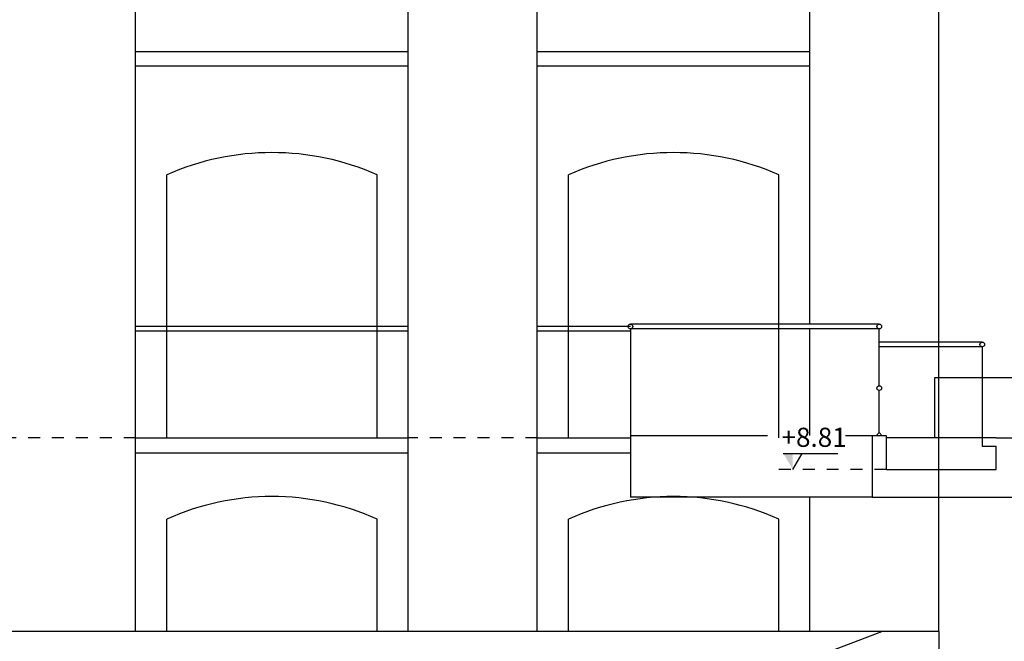
# Model space of a CAD drawing. Extents: x -2 to 186, y -997 to 283.
# Drawn here: x 114 to 123, y 257 to 262 of the extents above; entities that cross this region are included whole.
import ezdxf

# ---------------------------------------------------------------- set-up
doc = ezdxf.new("R2010")
doc.units = 0
doc.header["$MEASUREMENT"] = 0
doc.linetypes.add('DASHED2', pattern=[9.525, 6.35, -3.175])
doc.layers.get('0').update_dxf_attribs({"linetype": 'CONTINUOUS'})
doc.layers.add('ARCHITETTONICO', color=7, linetype='CONTINUOUS')
doc.layers.add('SEZIONE', color=1, linetype='CONTINUOUS')
doc.styles.add('ROMANS', font='romans.shx', dxfattribs={"width": 0.8})

msp = doc.modelspace()

# ---------------------------------------------------------------- hatches: boundary and pattern name
at = {"layer": 'ARCHITETTONICO', "ltscale": 0.2}
msp.add_hatch(color=256, dxfattribs=at).paths.add_polyline_path([(120.7854, 258.4848), (120.8641, 258.3502), (120.8641, 258.4848)])

# ---------------------------------------------------------------- linework, layer by layer
at = {"color": 4, "ltscale": 0.01}
for p, q in [((122.0877, 256.9942), (122.0877, 267.3238)), ((115.3677, 256.9942), (115.3677, 265.8142)), ((117.6477, 256.9942), (117.6477, 265.8142)), ((118.7277, 256.9942), (118.7277, 265.8142)), ((121.0077, 259.5652), (121.0077, 265.8142)), ((115.3677, 261.8442), (117.6477, 261.8442)), ((118.7277, 261.8442), (121.0077, 261.8442)), ((115.3677, 261.7242), (117.6477, 261.7242)), ((118.7277, 261.7242), (121.0077, 261.7242)), ((115.6277, 258.6142), (115.6277, 260.8142)), ((117.3877, 258.6142), (117.3877, 260.8142)), ((118.9877, 258.6142), (118.9877, 260.8142)), ((120.7477, 258.6142), (120.7477, 260.8142)), ((117.6477, 259.5452), (115.3677, 259.5452)), ((119.5062, 259.5452), (118.7277, 259.5452)), ((121.5882, 259.5652), (119.5062, 259.5652)), ((117.6477, 259.5052), (115.3677, 259.5052)), ((119.5062, 259.5052), (118.7277, 259.5052)), ((121.5882, 259.5252), (119.5062, 259.5252)), ((119.5062, 259.5252), (119.5062, 258.1182)), ((121.0077, 258.6342), (121.0077, 259.5252)), ((121.5882, 259.0502), (121.5882, 259.5252)), ((122.4498, 259.4152), (121.5882, 259.4152)), ((122.4498, 259.3752), (121.5882, 259.3752)), ((122.0509, 259.1152), (122.0509, 258.6152)), ((123.4663, 259.1152), (122.0509, 259.1152)), ((119.5062, 258.6342), (120.6544, 258.6342)), ((115.3677, 258.6142), (117.6477, 258.6142)), ((118.7277, 258.6142), (119.5062, 258.6142)), ((122.4498, 258.6152), (121.6482, 258.6152)), ((115.3677, 258.4892), (117.6477, 258.4892)), ((118.7277, 258.4892), (119.5062, 258.4892)), ((121.5282, 258.1182), (119.5062, 258.1182)), ((121.0077, 256.9942), (121.0077, 258.1182)), ((115.6277, 256.9942), (115.6277, 257.9342)), ((117.3877, 256.9942), (117.3877, 257.9342)), ((118.9877, 256.9942), (118.9877, 257.9342)), ((120.7477, 256.9942), (120.7477, 257.9342)), ((122.0877, 256.9942), (104.2077, 256.9942)), ((115.9915, 254.8842), (121.6097, 256.9942)), ((122.0877, 256.9942), (122.0877, 256.0942))]:
    msp.add_line(p, q, dxfattribs=at)
at = {"color": 2, "ltscale": 0.01}
msp.add_line((121.3058, 258.6342), (121.5282, 258.6342), dxfattribs=at)
at = {"color": 2, "linetype": 'DASHED2', "ltscale": 0.01}
for p, q in [((115.3677, 258.6142), (114.2877, 258.6142)), ((118.7277, 258.6142), (117.6477, 258.6142))]:
    msp.add_line(p, q, dxfattribs=at)
at = {"color": 4, "ltscale": 0.01}
for centre in [(119.5062, 259.5452), (121.5882, 259.5452)]:
    msp.add_circle(centre, 0.02, dxfattribs=at)
for centre, radius, start, end in [((116.5077, 258.8137), 2.1855, 66.2555, 113.7445), ((119.8677, 258.8137), 2.1855, 66.2555, 113.7445), ((116.5077, 255.9913), 2.1329, 65.63269, 114.36731), ((119.8677, 255.9913), 2.1329, 65.63269, 114.36731)]:
    msp.add_arc(centre, radius, start, end, dxfattribs=at)
at = {"layer": 'ARCHITETTONICO', "ltscale": 0.2}
for p, q in [((120.7854, 258.4848), (120.9428, 258.4848)), ((120.8641, 258.3502), (120.9428, 258.4848)), ((120.9428, 258.4848), (121.2402, 258.4848))]:
    msp.add_line(p, q, dxfattribs=at)
at = {"layer": 'SEZIONE', "color": 1}
for p, q in [((122.4498, 259.3752), (122.4498, 258.6152)), ((121.5882, 258.6581), (121.5882, 259.0102)), ((121.5282, 258.6342), (121.5282, 258.1182)), ((121.6482, 258.6302), (121.5282, 258.6302)), ((121.5882, 258.6581), (121.5627, 258.6302)), ((121.5882, 258.6581), (121.6137, 258.6302)), ((121.6482, 258.3502), (121.6482, 258.6302)), ((122.5663, 258.6152), (122.4498, 258.6152)), ((122.4498, 258.6152), (122.4498, 258.5452)), ((122.4498, 258.5452), (122.4498, 258.5452)), ((122.4498, 258.5452), (122.5663, 258.5452)), ((122.5663, 258.6152), (123.4663, 258.6152)), ((122.5663, 258.3502), (122.5663, 258.5452)), ((121.6482, 258.3502), (122.5663, 258.3502)), ((121.5282, 258.1182), (123.0112, 258.1182))]:
    msp.add_line(p, q, dxfattribs=at)
at = {"layer": 'SEZIONE', "color": 3, "linetype": 'DASHED2', "ltscale": 0.008}
msp.add_line((121.6482, 258.3502), (120.7001, 258.3502), dxfattribs=at)
at = {"layer": 'SEZIONE', "color": 1}
for centre in [(122.4498, 259.3952), (121.5882, 259.0302)]:
    msp.add_circle(centre, 0.02, dxfattribs=at)

# ---------------------------------------------------------------- texts
at = {"layer": 'ARCHITETTONICO', "ltscale": 0.2, "insert": (120.7705, 258.6992), "char_height": 0.16, "width": 0.0522, "attachment_point": 1, "style": 'ROMANS'}
msp.add_mtext('{\\fTimes New Roman|b0|i0|c0|p18;+8.81}', dxfattribs=at)

doc.saveas('drawing.dxf')
